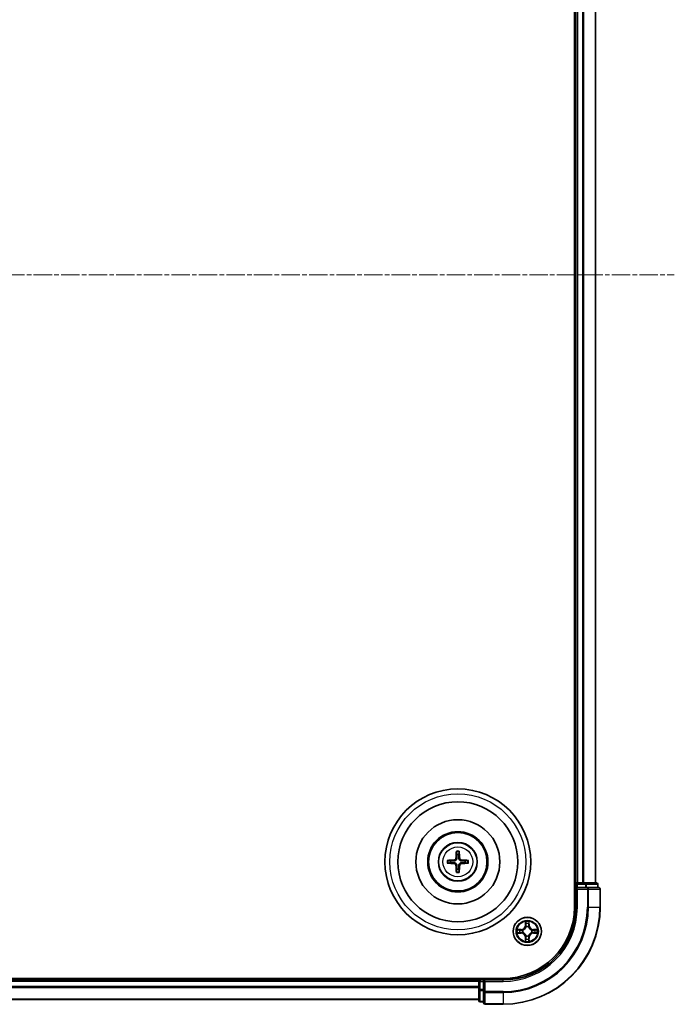
# Model space of a CAD drawing. Units: millimetres. Extents: x 10 to 8140, y 5 to 1832.
# Drawn here: x 2496 to 2631, y 921 to 1124 of the extents above; entities that cross this region are included whole.
import ezdxf

# ---------------------------------------------------------------- set-up
doc = ezdxf.new("R2010")
doc.units = ezdxf.units.MM
doc.header["$LTSCALE"] = 0.666667
doc.linetypes.add('CHAIN', pattern=[0.3543, 0.2362, -0.0295, 0.0591, -0.0295])
doc.layers.add('Centerline (ISO)', color=7, linetype='Continuous', lineweight=18, true_color=0x80ffff)
doc.layers.add('Visible (ISO)', color=7, linetype='Continuous', lineweight=35)
doc.layers.add('Visible Narrow (ISO)', color=7, linetype='Continuous', lineweight=25)

msp = doc.modelspace()

# ---------------------------------------------------------------- linework, layer by layer
at = {"layer": 'Centerline (ISO)', "linetype": 'CHAIN', "ltscale": 23.990969}
msp.add_line((2170.2533, 1071.41458), (2630.7533, 1071.41458), dxfattribs=at)
at = {"layer": 'Visible (ISO)'}
for p, q in [((2610.2033, 1201.41458), (2610.2033, 941.41458)), ((2610.5033, 1196.41458), (2610.5033, 946.41458)), ((2614.5033, 1196.41458), (2614.5033, 946.41458)), ((2610.5033, 946.41458), (2610.2033, 946.41458)), ((2610.5033, 946.41458), (2610.8033, 946.41458)), ((2610.5033, 946.11458), (2610.5033, 945.41458)), ((2611.86278, 946.41458), (2610.8033, 946.41458)), ((2611.86278, 946.41458), (2612.08639, 946.41458)), ((2612.46193, 946.41458), (2612.08639, 946.41458)), ((2614.7033, 946.41458), (2612.46193, 946.41458)), ((2615.0033, 945.41458), (2615.0033, 946.11458)), ((2610.5033, 945.41458), (2610.5033, 941.41458)), ((2610.5033, 945.41458), (2610.8033, 945.11458)), ((2610.8033, 945.41458), (2610.5033, 945.41458)), ((2610.8033, 945.41458), (2612.46193, 945.41458)), ((2612.86278, 945.41458), (2612.46193, 945.41458)), ((2615.2033, 945.41458), (2612.86278, 945.41458)), ((2615.5033, 941.41458), (2615.5033, 945.11458)), ((2595.5033, 926.71458), (2205.5033, 926.71458)), ((2590.5033, 926.41458), (2210.5033, 926.41458)), ((2590.5033, 926.71458), (2590.5033, 926.41458)), ((2590.5033, 926.11458), (2590.5033, 926.41458)), ((2590.5033, 926.11458), (2590.5033, 925.05509)), ((2591.5033, 926.41458), (2590.8033, 926.41458)), ((2591.8033, 926.11458), (2591.5033, 926.41458)), ((2595.5033, 926.41458), (2591.5033, 926.41458)), ((2591.5033, 926.41458), (2591.5033, 926.11458)), ((2591.5033, 924.45595), (2591.5033, 926.11458)), ((2590.5033, 924.83149), (2590.5033, 925.05509)), ((2590.5033, 924.83149), (2590.5033, 924.45595)), ((2590.5033, 924.45595), (2590.5033, 922.21458)), ((2591.5033, 924.45595), (2591.5033, 924.05509)), ((2591.5033, 924.05509), (2591.5033, 921.71458)), ((2590.5033, 922.41458), (2210.5033, 922.41458)), ((2590.8033, 921.91458), (2591.5033, 921.91458)), ((2591.8033, 921.41458), (2595.5033, 921.41458))]:
    msp.add_line(p, q, dxfattribs=at)
for centre, radius in [((2586.2033, 950.71458), 15), ((2586.2033, 950.71458), 12.35), ((2586.2033, 950.71458), 8.65), ((2586.2033, 950.71458), 6.2), ((2586.2033, 950.71458), 6), ((2586.2033, 950.71458), 4), ((2600.5033, 936.41458), 2.9)]:
    msp.add_circle(centre, radius, dxfattribs=at)
for centre, radius, start, end in [((2586.2033, 950.71458), 1.50144, 81.8897016, 98.1102984), ((2586.2033, 950.71458), 1.50144, 171.8897016, 188.1102984), ((2586.2033, 950.71458), 1.50144, 351.8897016, 8.1102984), ((2586.2033, 950.71458), 1.50144, 261.8897016, 278.1102984), ((2610.8033, 946.11458), 0.3, 90, 180), ((2614.7033, 946.11458), 0.3, 0, 90), ((2615.2033, 945.11458), 0.3, 0, 90), ((2595.5033, 941.41458), 14.7, 270, 0), ((2595.5033, 941.41458), 15, 270, 0), ((2595.5033, 941.41458), 20, 270, 0), ((2600.5033, 936.41458), 1.2295, 102.9365953, 102.9383956), ((2600.5033, 936.41458), 1.2295, 100.8127167, 100.8132665), ((2600.5033, 936.41458), 1.2295, 79.1867335, 79.1872833), ((2600.5033, 936.41458), 1.2295, 77.0616044, 77.0634047), ((2600.5033, 936.41458), 1.2295, 169.1867335, 169.1872833), ((2600.5033, 936.41458), 1.2295, 190.8127167, 190.8132665), ((2600.5033, 936.41458), 1.2295, 167.0616044, 167.0634047), ((2600.5033, 936.41458), 1.2295, 192.9365953, 192.9383956), ((2600.5033, 936.41458), 1.2295, 12.9365953, 12.9383956), ((2600.5033, 936.41458), 1.2295, 347.0616044, 347.0634047), ((2600.5033, 936.41458), 1.2295, 10.8127167, 10.8132665), ((2600.5033, 936.41458), 1.2295, 349.1867335, 349.1872833), ((2600.5033, 936.41458), 1.2295, 257.0616044, 257.0634047), ((2600.5033, 936.41458), 1.2295, 259.1867335, 259.1872833), ((2600.5033, 936.41458), 1.2295, 280.8127167, 280.8132665), ((2600.5033, 936.41458), 1.2295, 282.9365953, 282.9383956), ((2590.8033, 926.11458), 0.3, 90, 180), ((2590.8033, 922.21458), 0.3, 180, 270), ((2591.8033, 921.71458), 0.3, 180, 270)]:
    msp.add_arc(centre, radius, start, end, dxfattribs=at)
for centre, major_axis, start_param, end_param in [((2586.34292, 950.70742), (-0.3328, -6.48996), 4.368275713, 4.607260009), ((2586.06367, 950.70742), (-0.3328, 6.48996), 4.817517952, 5.056502248), ((2586.21046, 950.57495), (-6.48996, -0.3328), 4.817517952, 5.056502248), ((2586.21046, 950.85421), (6.48996, -0.3328), 4.368275713, 4.607260009), ((2586.34292, 950.72174), (0.3328, -6.48996), 4.817517952, 5.056502248), ((2586.06367, 950.72174), (0.3328, 6.48996), 4.368275713, 4.607260009), ((2586.19614, 950.57495), (-6.48996, 0.3328), 4.368275713, 4.607260009), ((2586.19614, 950.85421), (6.48996, 0.3328), 4.817517952, 5.056502248)]:
    msp.add_ellipse(centre, major_axis=major_axis, ratio=0.087155743, start_param=start_param, end_param=end_param, dxfattribs=at)
for points, knots in [([(2585.92011, 952.7683), (2585.9194, 952.77427), (2585.91879, 952.78265), (2585.91807, 952.80239), (2585.91797, 952.81784), (2585.9184, 952.84663), (2585.91903, 952.8651), (2585.92055, 952.89463), (2585.92162, 952.91064), (2585.92272, 952.92419)], [0.04272855584, 0.04272855584, 0.04272855584, 0.04272855584, 0.04646967684, 0.04646967684, 0.05110890181, 0.05110890181, 0.05581605053, 0.05581605053, 0.05997866004, 0.05997866004, 0.05997866004, 0.05997866004]), ([(2586.48387, 952.92419), (2586.48498, 952.91064), (2586.48605, 952.89463), (2586.48756, 952.8651), (2586.48819, 952.84663), (2586.48862, 952.81784), (2586.48852, 952.80239), (2586.4878, 952.78265), (2586.4872, 952.77427), (2586.48648, 952.7683)], [0.01456007287, 0.01456007287, 0.01456007287, 0.01456007287, 0.01872268238, 0.01872268238, 0.0234298311, 0.0234298311, 0.02806905607, 0.02806905607, 0.03181017707, 0.03181017707, 0.03181017707, 0.03181017707]), ([(2583.99369, 950.99515), (2584.00723, 950.99626), (2584.02325, 950.99733), (2584.05278, 950.99885), (2584.07124, 950.99947), (2584.10004, 950.99991), (2584.11549, 950.9998), (2584.13523, 950.99908), (2584.1436, 950.99848), (2584.14958, 950.99776)], [0.01456007287, 0.01456007287, 0.01456007287, 0.01456007287, 0.01872268238, 0.01872268238, 0.0234298311, 0.0234298311, 0.02806905607, 0.02806905607, 0.03181017707, 0.03181017707, 0.03181017707, 0.03181017707]), ([(2584.14958, 950.4314), (2584.1436, 950.43068), (2584.13523, 950.43008), (2584.11549, 950.42936), (2584.10004, 950.42925), (2584.07124, 950.42969), (2584.05278, 950.43032), (2584.02325, 950.43183), (2584.00723, 950.4329), (2583.99369, 950.43401)], [0.04272855584, 0.04272855584, 0.04272855584, 0.04272855584, 0.04646967684, 0.04646967684, 0.05110890181, 0.05110890181, 0.05581605053, 0.05581605053, 0.05997866004, 0.05997866004, 0.05997866004, 0.05997866004]), ([(2585.81533, 951.41729), (2585.81283, 951.37593), (2585.80202, 951.33216), (2585.76376, 951.25247), (2585.73632, 951.21655), (2585.67445, 951.16061), (2585.63589, 951.13689), (2585.56385, 951.11089), (2585.5318, 951.10455), (2585.50058, 951.10254)], [-0.20360087786, -0.20360087786, -0.20360087786, -0.20360087786, -0.19110109931, -0.19110109931, -0.17860132077, -0.17860132077, -0.16607720648, -0.16607720648, -0.15692427161, -0.15692427161, -0.15692427161, -0.15692427161]), ([(2585.50058, 950.32662), (2585.54195, 950.32411), (2585.58572, 950.3133), (2585.66541, 950.27505), (2585.70133, 950.2476), (2585.75727, 950.18573), (2585.78099, 950.14717), (2585.80699, 950.07514), (2585.81332, 950.04309), (2585.81533, 950.01187)], [-0.2036008625, -0.2036008625, -0.2036008625, -0.2036008625, -0.19110108396, -0.19110108396, -0.17860130541, -0.17860130541, -0.16607719113, -0.16607719113, -0.15692425626, -0.15692425626, -0.15692425626, -0.15692425626]), ([(2585.98691, 951.40849), (2585.98574, 951.36425), (2585.98012, 951.31975), (2585.95876, 951.24351), (2585.94342, 951.20524), (2585.9019, 951.13294), (2585.87562, 951.09888), (2585.81899, 951.04226), (2585.78494, 951.01597), (2585.71264, 950.97446), (2585.67437, 950.95912), (2585.59813, 950.93776), (2585.55363, 950.93214), (2585.50938, 950.93096)], [-0.09047594529, -0.09047594529, -0.09047594529, -0.09047594529, -0.07674426349, -0.07674426349, -0.06473309861, -0.06473309861, -0.05272193373, -0.05272193373, -0.04071076885, -0.04071076885, -0.02869960396, -0.02869960396, -0.01496792216, -0.01496792216, -0.01496792216, -0.01496792216]), ([(2585.50938, 950.4982), (2585.55363, 950.49702), (2585.59813, 950.4914), (2585.67437, 950.47004), (2585.71264, 950.4547), (2585.78494, 950.41319), (2585.81899, 950.3869), (2585.87562, 950.33028), (2585.9019, 950.29622), (2585.94342, 950.22392), (2585.95876, 950.18566), (2585.98012, 950.10941), (2585.98574, 950.06491), (2585.98691, 950.02067)], [-0.09047594529, -0.09047594529, -0.09047594529, -0.09047594529, -0.07674426349, -0.07674426349, -0.06473309861, -0.06473309861, -0.05272193373, -0.05272193373, -0.04071076885, -0.04071076885, -0.02869960396, -0.02869960396, -0.01496792216, -0.01496792216, -0.01496792216, -0.01496792216]), ([(2586.89721, 950.93096), (2586.85297, 950.93214), (2586.80846, 950.93776), (2586.73222, 950.95912), (2586.69396, 950.97446), (2586.62166, 951.01597), (2586.5876, 951.04226), (2586.53098, 951.09888), (2586.50469, 951.13294), (2586.46318, 951.20524), (2586.44783, 951.24351), (2586.42648, 951.31975), (2586.42085, 951.36425), (2586.41968, 951.40849)], [-0.09047594529, -0.09047594529, -0.09047594529, -0.09047594529, -0.07674426349, -0.07674426349, -0.06473309861, -0.06473309861, -0.05272193373, -0.05272193373, -0.04071076885, -0.04071076885, -0.02869960396, -0.02869960396, -0.01496792216, -0.01496792216, -0.01496792216, -0.01496792216]), ([(2586.41968, 950.02067), (2586.42085, 950.06491), (2586.42648, 950.10941), (2586.44783, 950.18566), (2586.46318, 950.22392), (2586.50469, 950.29622), (2586.53098, 950.33028), (2586.5876, 950.3869), (2586.62166, 950.41319), (2586.69396, 950.4547), (2586.73222, 950.47004), (2586.80846, 950.4914), (2586.85297, 950.49702), (2586.89721, 950.4982)], [-0.09047594529, -0.09047594529, -0.09047594529, -0.09047594529, -0.07674426349, -0.07674426349, -0.06473309861, -0.06473309861, -0.05272193373, -0.05272193373, -0.04071076885, -0.04071076885, -0.02869960396, -0.02869960396, -0.01496792216, -0.01496792216, -0.01496792216, -0.01496792216]), ([(2586.90601, 951.10254), (2586.86465, 951.10505), (2586.82087, 951.11586), (2586.74118, 951.15411), (2586.70526, 951.18156), (2586.64932, 951.24343), (2586.62561, 951.28199), (2586.5996, 951.35402), (2586.59327, 951.38607), (2586.59126, 951.41729)], [-0.2036008625, -0.2036008625, -0.2036008625, -0.2036008625, -0.19110108396, -0.19110108396, -0.17860130541, -0.17860130541, -0.16607719113, -0.16607719113, -0.15692425626, -0.15692425626, -0.15692425626, -0.15692425626]), ([(2586.59126, 950.01187), (2586.59376, 950.05323), (2586.60458, 950.097), (2586.64283, 950.1767), (2586.67027, 950.21261), (2586.73214, 950.26856), (2586.7707, 950.29227), (2586.84274, 950.31827), (2586.87479, 950.32461), (2586.90601, 950.32662)], [-0.20360087786, -0.20360087786, -0.20360087786, -0.20360087786, -0.19110109931, -0.19110109931, -0.17860132077, -0.17860132077, -0.16607720648, -0.16607720648, -0.15692427161, -0.15692427161, -0.15692427161, -0.15692427161]), ([(2588.25701, 950.99776), (2588.26299, 950.99848), (2588.27137, 950.99908), (2588.2911, 950.9998), (2588.30656, 950.99991), (2588.33535, 950.99947), (2588.35381, 950.99885), (2588.38334, 950.99733), (2588.39936, 950.99626), (2588.41291, 950.99515)], [0.04272855584, 0.04272855584, 0.04272855584, 0.04272855584, 0.04646967684, 0.04646967684, 0.05110890181, 0.05110890181, 0.05581605053, 0.05581605053, 0.05997866004, 0.05997866004, 0.05997866004, 0.05997866004]), ([(2588.41291, 950.43401), (2588.39936, 950.4329), (2588.38334, 950.43183), (2588.35381, 950.43032), (2588.33535, 950.42969), (2588.30656, 950.42925), (2588.2911, 950.42936), (2588.27137, 950.43008), (2588.26299, 950.43068), (2588.25701, 950.4314)], [0.01456007287, 0.01456007287, 0.01456007287, 0.01456007287, 0.01872268238, 0.01872268238, 0.0234298311, 0.0234298311, 0.02806905607, 0.02806905607, 0.03181017707, 0.03181017707, 0.03181017707, 0.03181017707]), ([(2585.92272, 948.50497), (2585.92162, 948.51852), (2585.92055, 948.53454), (2585.91903, 948.56406), (2585.9184, 948.58253), (2585.91797, 948.61132), (2585.91807, 948.62677), (2585.91879, 948.64651), (2585.9194, 948.65489), (2585.92011, 948.66087)], [0.01456007287, 0.01456007287, 0.01456007287, 0.01456007287, 0.01872268238, 0.01872268238, 0.0234298311, 0.0234298311, 0.02806905607, 0.02806905607, 0.03181017707, 0.03181017707, 0.03181017707, 0.03181017707]), ([(2586.48648, 948.66087), (2586.4872, 948.65489), (2586.4878, 948.64651), (2586.48852, 948.62677), (2586.48862, 948.61132), (2586.48819, 948.58253), (2586.48756, 948.56406), (2586.48605, 948.53454), (2586.48498, 948.51852), (2586.48387, 948.50497)], [0.04272855584, 0.04272855584, 0.04272855584, 0.04272855584, 0.04646967684, 0.04646967684, 0.05110890181, 0.05110890181, 0.05581605053, 0.05581605053, 0.05997866004, 0.05997866004, 0.05997866004, 0.05997866004]), ([(2600.20275, 938.17329), (2600.20072, 938.25465), (2600.15473, 938.34585), (2600.11372, 938.43543), (2600.11328, 938.43637), (2600.11285, 938.4373)], [0, 0, 0, 0, 0.03205597372, 0.03205597372, 0.03239430317, 0.03239430317, 0.03239430317, 0.03239430317]), ([(2600.11285, 938.4373), (2600.11307, 938.43628), (2600.11328, 938.43525), (2600.11546, 938.42483), (2600.11744, 938.41542), (2600.11942, 938.406)], [-0.032394303167, -0.032394303167, -0.032394303167, -0.032394303167, -0.032055973721, -0.032055973721, -0.028972758337, -0.028972758337, -0.028972758337, -0.028972758337]), ([(2600.89374, 938.4373), (2600.89331, 938.43637), (2600.89287, 938.43543), (2600.89214, 938.43383), (2600.89183, 938.43316), (2600.89153, 938.43249)], [-0.0003383294466, -0.0003383294466, -0.0003383294466, -0.0003383294466, 0, 0, 0.0002415179139, 0.0002415179139, 0.0002415179139, 0.0002415179139]), ([(2600.89265, 938.43211), (2600.8928, 938.43281), (2600.89295, 938.43351), (2600.89331, 938.43525), (2600.89353, 938.43628), (2600.89374, 938.4373)], [-0.0002305990761, -0.0002305990761, -0.0002305990761, -0.0002305990761, 0, 0, 0.0003383294466, 0.0003383294466, 0.0003383294466, 0.0003383294466]), ([(2598.48577, 936.80394), (2598.48506, 936.80408), (2598.48436, 936.80423), (2598.48263, 936.80459), (2598.4816, 936.80481), (2598.48057, 936.80503)], [-0.0002305990761, -0.0002305990761, -0.0002305990761, -0.0002305990761, 0, 0, 0.0003383294466, 0.0003383294466, 0.0003383294466, 0.0003383294466]), ([(2598.48057, 936.80503), (2598.48151, 936.80459), (2598.48244, 936.80416), (2598.48405, 936.80343), (2598.48471, 936.80312), (2598.48538, 936.80281)], [-0.0003383294466, -0.0003383294466, -0.0003383294466, -0.0003383294466, 0, 0, 0.000241517914, 0.000241517914, 0.000241517914, 0.000241517914]), ([(2598.74459, 936.11404), (2598.66322, 936.112), (2598.57203, 936.06602), (2598.48244, 936.025), (2598.48151, 936.02457), (2598.48057, 936.02413)], [0, 0, 0, 0, 0.03205597372, 0.03205597372, 0.03239430317, 0.03239430317, 0.03239430317, 0.03239430317]), ([(2598.48057, 936.02413), (2598.4816, 936.02435), (2598.48263, 936.02457), (2598.49304, 936.02674), (2598.50246, 936.02872), (2598.51188, 936.0307)], [-0.032394303167, -0.032394303167, -0.032394303167, -0.032394303167, -0.032055973721, -0.032055973721, -0.028972758337, -0.028972758337, -0.028972758337, -0.028972758337]), ([(2602.262, 936.71512), (2602.34337, 936.71716), (2602.43456, 936.76314), (2602.52415, 936.80416), (2602.52508, 936.80459), (2602.52602, 936.80503)], [0, 0, 0, 0, 0.03205597372, 0.03205597372, 0.03239430317, 0.03239430317, 0.03239430317, 0.03239430317]), ([(2602.52602, 936.80503), (2602.52499, 936.80481), (2602.52396, 936.80459), (2602.51355, 936.80242), (2602.50414, 936.80044), (2602.49471, 936.79846)], [-0.032394303167, -0.032394303167, -0.032394303167, -0.032394303167, -0.032055973721, -0.032055973721, -0.028972758337, -0.028972758337, -0.028972758337, -0.028972758337]), ([(2602.52083, 936.02522), (2602.52153, 936.02508), (2602.52223, 936.02493), (2602.52396, 936.02457), (2602.52499, 936.02435), (2602.52602, 936.02413)], [-0.0002305990761, -0.0002305990761, -0.0002305990761, -0.0002305990761, 0, 0, 0.0003383294466, 0.0003383294466, 0.0003383294466, 0.0003383294466]), ([(2602.52602, 936.02413), (2602.52508, 936.02457), (2602.52415, 936.025), (2602.52255, 936.02574), (2602.52188, 936.02604), (2602.52121, 936.02635)], [-0.0003383294466, -0.0003383294466, -0.0003383294466, -0.0003383294466, 0, 0, 0.000241517914, 0.000241517914, 0.000241517914, 0.000241517914]), ([(2600.11394, 934.39705), (2600.11379, 934.39635), (2600.11365, 934.39565), (2600.11328, 934.39392), (2600.11307, 934.39289), (2600.11285, 934.39186)], [-0.0002305990761, -0.0002305990761, -0.0002305990761, -0.0002305990761, 0, 0, 0.0003383294466, 0.0003383294466, 0.0003383294466, 0.0003383294466]), ([(2600.11285, 934.39186), (2600.11328, 934.39279), (2600.11372, 934.39373), (2600.11445, 934.39533), (2600.11476, 934.396), (2600.11506, 934.39667)], [-0.0003383294466, -0.0003383294466, -0.0003383294466, -0.0003383294466, 0, 0, 0.0002415179139, 0.0002415179139, 0.0002415179139, 0.0002415179139]), ([(2600.80384, 934.65587), (2600.80587, 934.57451), (2600.85186, 934.48331), (2600.89287, 934.39373), (2600.89331, 934.39279), (2600.89374, 934.39186)], [0, 0, 0, 0, 0.03205597372, 0.03205597372, 0.03239430317, 0.03239430317, 0.03239430317, 0.03239430317]), ([(2600.89374, 934.39186), (2600.89353, 934.39289), (2600.89331, 934.39392), (2600.89113, 934.40433), (2600.88916, 934.41374), (2600.88717, 934.42316)], [-0.032394303167, -0.032394303167, -0.032394303167, -0.032394303167, -0.032055973721, -0.032055973721, -0.028972758337, -0.028972758337, -0.028972758337, -0.028972758337])]:
    msp.add_open_spline(points, degree=3, knots=knots, dxfattribs=at)
for points, weights in [([(2585.92011, 952.7683), (2585.96152, 952.43917), (2585.99147, 952.201)], [1.07090461894, 1.10005830607, 1.10095181051]), ([(2585.99147, 952.201), (2585.98869, 951.66573), (2585.98691, 951.40849)], [1, 1.44873413118, 1.8284082018]), ([(2586.41512, 952.201), (2586.44508, 952.43917), (2586.48648, 952.7683)], [1.1009518171, 1.10005831231, 1.07090462306]), ([(2586.41968, 951.40849), (2586.4179, 951.66573), (2586.41512, 952.201)], [1.8284082018, 1.44873413118, 1]), ([(2584.71688, 950.9264), (2584.47871, 950.95636), (2584.14958, 950.99776)], [1.10095181958, 1.10005831466, 1.07090462461]), ([(2584.14958, 950.4314), (2584.47871, 950.4728), (2584.71688, 950.50276)], [1.07090462204, 1.10005831076, 1.10095181546]), ([(2585.50938, 950.93096), (2585.25215, 950.92919), (2584.71688, 950.9264)], [1.8284082018, 1.44873413118, 1]), ([(2584.71688, 950.50276), (2585.25215, 950.49998), (2585.50938, 950.4982)], [1, 1.44873413118, 1.8284082018]), ([(2585.98691, 950.02067), (2585.98869, 949.76344), (2585.99147, 949.22816)], [1.8284082018, 1.44873413118, 1]), ([(2586.41512, 949.22816), (2586.4179, 949.76344), (2586.41968, 950.02067)], [1, 1.44873413118, 1.8284082018]), ([(2587.68971, 950.9264), (2587.15444, 950.92919), (2586.89721, 950.93096)], [1, 1.44873413118, 1.8284082018]), ([(2586.89721, 950.4982), (2587.15444, 950.49998), (2587.68971, 950.50276)], [1.8284082018, 1.44873413118, 1]), ([(2588.25701, 950.99776), (2587.92789, 950.95636), (2587.68971, 950.9264)], [1.07090462204, 1.10005831076, 1.10095181546]), ([(2587.68971, 950.50276), (2587.92789, 950.4728), (2588.25701, 950.4314)], [1.10095181958, 1.10005831466, 1.07090462461]), ([(2585.99147, 949.22816), (2585.96152, 948.98999), (2585.92011, 948.66087)], [1.1009518171, 1.10005831231, 1.07090462306]), ([(2586.48648, 948.66087), (2586.44508, 948.98999), (2586.41512, 949.22816)], [1.07090461894, 1.10005830607, 1.10095181051])]:
    msp.add_rational_spline(points, weights, degree=2, dxfattribs=at)
for points in [[(2600.11942, 938.406), (2600.13803, 938.31743), (2600.15669, 938.22761), (2600.1576, 938.14697)], [(2598.51188, 936.0307), (2598.60045, 936.04931), (2598.69026, 936.06797), (2598.77091, 936.06888)], [(2602.49471, 936.79846), (2602.40615, 936.77985), (2602.31633, 936.76119), (2602.23568, 936.76028)], [(2600.88717, 934.42316), (2600.86857, 934.51173), (2600.8499, 934.60155), (2600.84899, 934.6822)]]:
    msp.add_open_spline(points, degree=3, dxfattribs=at)
at = {"layer": 'Visible Narrow (ISO)'}
for p, q in [((2610.8033, 1196.41458), (2610.8033, 946.41458)), ((2611.86278, 1196.41458), (2611.86278, 946.41458)), ((2612.09325, 1196.41458), (2612.09325, 946.41458)), ((2614.43376, 1196.41458), (2614.43376, 946.41458)), ((2585.50058, 951.10254), (2585.50938, 950.93096)), ((2585.50058, 950.32662), (2585.50938, 950.4982)), ((2585.81533, 951.41729), (2585.98691, 951.40849)), ((2585.81533, 950.01187), (2585.98691, 950.02067)), ((2586.59126, 951.41729), (2586.41968, 951.40849)), ((2586.59126, 950.01187), (2586.41968, 950.02067)), ((2586.90601, 951.10254), (2586.89721, 950.93096)), ((2586.90601, 950.32662), (2586.89721, 950.4982)), ((2610.2033, 946.11458), (2610.5033, 946.11458)), ((2610.8033, 946.11458), (2610.5033, 946.11458)), ((2610.8033, 946.41458), (2610.8033, 946.11458)), ((2610.8033, 945.41458), (2610.8033, 946.11458)), ((2610.8033, 946.11458), (2612.46193, 946.11458)), ((2612.46193, 946.41458), (2612.46193, 946.11458)), ((2612.6924, 946.11458), (2612.46193, 946.11458)), ((2612.46193, 946.11458), (2612.46193, 945.41458)), ((2612.6924, 946.11458), (2614.93376, 946.11458)), ((2612.6924, 945.41458), (2612.6924, 946.11458)), ((2615.0033, 946.11458), (2614.93376, 946.11458)), ((2614.93376, 946.11458), (2614.93376, 945.41458)), ((2610.8033, 941.41458), (2610.8033, 945.11458)), ((2610.8033, 945.11458), (2612.86278, 945.11458)), ((2612.86278, 945.41458), (2612.86278, 945.11458)), ((2613.09325, 945.11458), (2612.86278, 945.11458)), ((2612.86278, 945.11458), (2612.86278, 941.41458)), ((2613.09325, 945.11458), (2615.43376, 945.11458)), ((2613.09325, 941.41458), (2613.09325, 945.11458)), ((2615.5033, 945.11458), (2615.43376, 945.11458)), ((2615.43376, 945.11458), (2615.43376, 941.41458)), ((2610.8033, 941.41458), (2610.5033, 941.41458)), ((2613.09325, 941.41458), (2612.86278, 941.41458)), ((2613.09325, 941.41458), (2615.43376, 941.41458)), ((2615.43376, 941.41458), (2615.5033, 941.41458)), ((2600.11285, 938.4373), (2600.09924, 937.65778)), ((2600.14905, 937.65691), (2600.09924, 937.65778)), ((2600.14905, 937.65691), (2600.1576, 938.14697)), ((2600.14905, 937.65691), (2600.22168, 937.65564)), ((2600.17304, 937.95754), (2600.22168, 937.65564)), ((2600.78491, 937.65564), (2600.83355, 937.95754)), ((2600.85755, 937.65691), (2600.78491, 937.65564)), ((2600.84899, 938.14697), (2600.85755, 937.65691)), ((2600.85755, 937.65691), (2600.90735, 937.65778)), ((2600.90735, 937.65778), (2600.89374, 938.4373)), ((2599.2601, 936.81863), (2598.48057, 936.80503)), ((2598.48057, 936.02413), (2599.2601, 936.01053)), ((2598.77091, 936.76028), (2599.26097, 936.76883)), ((2599.26097, 936.06033), (2598.77091, 936.06888)), ((2599.26223, 936.6962), (2598.96034, 936.74484)), ((2598.96034, 936.08432), (2599.26223, 936.13296)), ((2599.26097, 936.76883), (2599.2601, 936.81863)), ((2599.26097, 936.06033), (2599.2601, 936.01053)), ((2599.26097, 936.76883), (2599.26223, 936.6962)), ((2599.26097, 936.06033), (2599.26223, 936.13296)), ((2599.56639, 936.66111), (2599.587, 936.65568)), ((2599.587, 936.17348), (2599.56639, 936.16805)), ((2600.26219, 937.33087), (2600.25677, 937.35149)), ((2600.25677, 935.47767), (2600.26219, 935.49829)), ((2600.74982, 937.35149), (2600.7444, 937.33087)), ((2600.7444, 935.49829), (2600.74982, 935.47767)), ((2601.41959, 936.65568), (2601.4402, 936.66111)), ((2601.4402, 936.16805), (2601.41959, 936.17348)), ((2601.74563, 936.76883), (2601.74436, 936.6962)), ((2602.04626, 936.74484), (2601.74436, 936.6962)), ((2601.74436, 936.13296), (2602.04626, 936.08432)), ((2601.74563, 936.06033), (2601.74436, 936.13296)), ((2601.74563, 936.76883), (2601.74649, 936.81863)), ((2601.74563, 936.76883), (2602.23568, 936.76028)), ((2602.23568, 936.06888), (2601.74563, 936.06033)), ((2601.74563, 936.06033), (2601.74649, 936.01053)), ((2602.52602, 936.80503), (2601.74649, 936.81863)), ((2601.74649, 936.01053), (2602.52602, 936.02413)), ((2600.14905, 935.17225), (2600.09924, 935.17138)), ((2600.09924, 935.17138), (2600.11285, 934.39186)), ((2600.14905, 935.17225), (2600.22168, 935.17352)), ((2600.1576, 934.6822), (2600.14905, 935.17225)), ((2600.22168, 935.17352), (2600.17304, 934.87162)), ((2600.83355, 934.87162), (2600.78491, 935.17352)), ((2600.85755, 935.17225), (2600.78491, 935.17352)), ((2600.85755, 935.17225), (2600.84899, 934.6822)), ((2600.85755, 935.17225), (2600.90735, 935.17138)), ((2600.89374, 934.39186), (2600.90735, 935.17138)), ((2590.5033, 926.11458), (2210.5033, 926.11458)), ((2590.8033, 926.11458), (2590.5033, 926.11458)), ((2590.8033, 926.41458), (2590.8033, 926.71458)), ((2590.8033, 926.41458), (2590.8033, 926.11458)), ((2590.8033, 926.11458), (2591.5033, 926.11458)), ((2590.8033, 924.45595), (2590.8033, 926.11458)), ((2591.8033, 926.11458), (2595.5033, 926.11458)), ((2591.8033, 924.05509), (2591.8033, 926.11458)), ((2595.5033, 926.11458), (2595.5033, 926.41458)), ((2590.5033, 925.05509), (2210.5033, 925.05509)), ((2590.5033, 924.82463), (2210.5033, 924.82463)), ((2590.8033, 924.45595), (2590.5033, 924.45595)), ((2591.5033, 924.45595), (2590.8033, 924.45595)), ((2590.8033, 924.45595), (2590.8033, 924.22548)), ((2590.8033, 921.98411), (2590.8033, 924.22548)), ((2590.8033, 924.22548), (2591.5033, 924.22548)), ((2591.8033, 924.05509), (2591.5033, 924.05509)), ((2595.5033, 924.05509), (2591.8033, 924.05509)), ((2591.8033, 924.05509), (2591.8033, 923.82463)), ((2591.8033, 921.48411), (2591.8033, 923.82463)), ((2591.8033, 923.82463), (2595.5033, 923.82463)), ((2595.5033, 923.82463), (2595.5033, 924.05509)), ((2595.5033, 923.82463), (2595.5033, 921.48411)), ((2590.5033, 922.48411), (2210.5033, 922.48411)), ((2590.8033, 921.98411), (2590.8033, 921.91458)), ((2591.5033, 921.98411), (2590.8033, 921.98411)), ((2591.8033, 921.48411), (2591.8033, 921.41458)), ((2595.5033, 921.48411), (2591.8033, 921.48411)), ((2595.5033, 921.48411), (2595.5033, 921.41458))]:
    msp.add_line(p, q, dxfattribs=at)
for centre, radius in [((2586.2033, 950.71458), 14), ((2586.2033, 950.71458), 3.90735), ((2586.2033, 950.71458), 3.06885), ((2600.5033, 936.41458), 2.86769), ((2600.5033, 936.41458), 2.30915), ((2600.5033, 936.41458), 2.14146)]:
    msp.add_circle(centre, radius, dxfattribs=at)
for centre, radius, start, end in [((2586.2033, 950.71458), 2.07315, 82.1490868, 97.8509132), ((2586.2033, 950.71458), 2.22735, 82.7633896, 97.2366104), ((2586.2033, 950.71458), 2.22735, 172.7633896, 187.2366104), ((2586.2033, 950.71458), 2.07315, 172.1490868, 187.8509132), ((2586.2033, 950.71458), 2.07315, 352.1490868, 7.8509132), ((2586.2033, 950.71458), 2.22735, 352.7633896, 7.2366104), ((2586.2033, 950.71458), 2.07315, 262.1490868, 277.8509132), ((2586.2033, 950.71458), 2.22735, 262.7633896, 277.2366104), ((2595.5033, 941.41458), 15.3, 270, 0), ((2595.5033, 941.41458), 17.35949, 270, 0), ((2595.5033, 941.41458), 19.93047, 270, 0), ((2595.5033, 941.41458), 17.58995, 270, 0), ((2599.24519, 937.67269), 0.85418, 271, 359), ((2599.24519, 937.67269), 0.90399, 271, 359), ((2600.5033, 936.41458), 2.06006, 79.0745817, 100.9254183), ((2600.5033, 936.41458), 1.61218, 79.6924792, 100.3075208), ((2601.7614, 937.67269), 0.90399, 181, 269), ((2601.7614, 937.67269), 0.85418, 181, 269), ((2600.5033, 936.41458), 2.06006, 169.0745817, 190.9254183), ((2600.5033, 936.41458), 1.61218, 169.6924792, 190.3075208), ((2599.24519, 935.15647), 0.85418, 1, 89), ((2599.24519, 935.15647), 0.90399, 1, 89), ((2600.5033, 936.41458), 0.9688, 165.2580441, 194.7419559), ((2600.5033, 936.41458), 0.94748, 165.2580441, 194.7419559), ((2600.5033, 936.41458), 0.9688, 75.2580441, 104.7419559), ((2600.5033, 936.41458), 0.9688, 255.2580441, 284.7419559), ((2600.5033, 936.41458), 0.94748, 75.2580441, 104.7419559), ((2600.5033, 936.41458), 0.94748, 255.2580441, 284.7419559), ((2601.7614, 935.15647), 0.90399, 91, 179), ((2601.7614, 935.15647), 0.85418, 91, 179), ((2600.5033, 936.41458), 0.94748, 345.2580441, 14.7419559), ((2600.5033, 936.41458), 0.9688, 345.2580441, 14.7419559), ((2600.5033, 936.41458), 1.61218, 349.6924792, 10.3075208), ((2600.5033, 936.41458), 2.06006, 349.0745817, 10.9254183), ((2600.5033, 936.41458), 2.06006, 259.0745817, 280.9254183), ((2600.5033, 936.41458), 1.61218, 259.6924792, 280.3075208)]:
    msp.add_arc(centre, radius, start, end, dxfattribs=at)
for centre, major_axis, ratio, start_param, end_param in [((2612.46193, 946.11458), (0, 0.3), 0.76822128, 4.71238898, 6.283185307), ((2614.7033, 946.11458), (0, 0.3), 0.76822128, 4.71238898, 6.283185307), ((2612.86278, 945.11458), (0, 0.3), 0.76822128, 4.71238898, 6.283185307), ((2615.2033, 945.11458), (0, 0.3), 0.76822128, 4.71238898, 6.283185307), ((2600.2074, 938.1461), (-0.04996, -0.002), 0.548506655, 4.783578405, 6.178760573), ((2600.19247, 938.34746), (-0.00194, -0.4402), 0.086733588, 5.18564759, 5.800903467), ((2600.22284, 937.95667), (-0.04936, -0.00795), 0.895740182, 4.730442692, 6.085865813), ((2600.27148, 937.65477), (-0.04936, -0.00795), 0.895720538, 4.734837657, 6.085883608), ((2600.73511, 937.65477), (0.04936, -0.00795), 0.895720538, 0.197301699, 1.54834765), ((2600.78375, 937.95667), (0.04936, -0.00795), 0.895740182, 0.197319494, 1.552742616), ((2600.79919, 938.1461), (0.04996, -0.002), 0.548506655, 0.104424734, 1.499606902), ((2600.81412, 938.34746), (-0.00194, 0.4402), 0.086733588, 3.623874494, 4.239130371), ((2598.77178, 936.71048), (0.002, 0.04996), 0.548506655, 0.104424734, 1.499606902), ((2598.77178, 936.11869), (0.002, -0.04996), 0.548506655, 4.783578405, 6.178760573), ((2598.57042, 936.72541), (-0.4402, -0.00194), 0.086733588, 3.623874494, 4.239130371), ((2598.57042, 936.10375), (-0.4402, 0.00194), 0.086733588, 2.044054937, 2.659310813), ((2598.9612, 936.69504), (0.00795, 0.04936), 0.895740182, 0.197319494, 1.552742616), ((2598.9612, 936.13413), (0.00795, -0.04936), 0.895740182, 4.730442692, 6.085865813), ((2599.2631, 936.6464), (0.00795, 0.04936), 0.895720538, 0.197301699, 1.54834765), ((2599.2631, 936.18276), (0.00795, -0.04936), 0.895720538, 4.734837657, 6.085883608), ((2599.6097, 936.64971), (-0.00905, 0.04917), 0.876846413, 0.18229136, 1.179902188), ((2599.6097, 936.17945), (-0.00905, -0.04917), 0.876846415, 5.103283132, 6.100893958), ((2599.6097, 936.64971), (-0.01491, 0.04772), 0.410701227, 0.095735791, 1.318687473), ((2599.6097, 936.17945), (-0.01491, -0.04772), 0.410701226, 4.964497834, 6.187449516), ((2600.26817, 937.30817), (-0.04917, 0.00905), 0.876846415, 5.103283132, 6.100893958), ((2600.26817, 937.30817), (-0.04772, 0.01491), 0.410701226, 4.964497834, 6.187449516), ((2600.26817, 935.52099), (-0.04917, -0.00905), 0.876846413, 0.18229136, 1.179902188), ((2600.26817, 935.52099), (-0.04772, -0.01491), 0.410701227, 0.095735791, 1.318687473), ((2600.73843, 937.30817), (0.04772, 0.01491), 0.410701227, 0.095735791, 1.318687473), ((2600.73843, 935.52099), (0.04772, -0.01491), 0.410701226, 4.964497834, 6.187449516), ((2600.73843, 937.30817), (0.04917, 0.00905), 0.876846413, 0.18229136, 1.179902188), ((2600.73843, 935.52099), (0.04917, -0.00905), 0.876846415, 5.103283132, 6.100893958), ((2601.39689, 936.64971), (0.00905, 0.04917), 0.876846415, 5.103283132, 6.100893958), ((2601.39689, 936.64971), (0.01491, 0.04772), 0.410701226, 4.964497834, 6.187449516), ((2601.39689, 936.17945), (0.01491, -0.04772), 0.410701227, 0.095735791, 1.318687473), ((2601.39689, 936.17945), (0.00905, -0.04917), 0.876846413, 0.18229136, 1.179902188), ((2601.74349, 936.6464), (-0.00795, 0.04936), 0.895720538, 4.734837657, 6.085883608), ((2601.74349, 936.18276), (-0.00795, -0.04936), 0.895720538, 0.197301699, 1.54834765), ((2602.43617, 936.72541), (-0.4402, 0.00194), 0.086733588, 5.18564759, 5.800903467), ((2602.04539, 936.69504), (-0.00795, 0.04936), 0.895740182, 4.730442692, 6.085865813), ((2602.04539, 936.13413), (-0.00795, -0.04936), 0.895740182, 0.197319494, 1.552742616), ((2602.43617, 936.10375), (-0.4402, -0.00194), 0.086733588, 0.48228184, 1.097537717), ((2602.23481, 936.71048), (-0.002, 0.04996), 0.548506655, 4.783578405, 6.178760573), ((2602.23481, 936.11869), (-0.002, -0.04996), 0.548506655, 0.104424734, 1.499606902), ((2600.19247, 934.48171), (-0.00194, 0.4402), 0.086733588, 0.48228184, 1.097537717), ((2600.2074, 934.68306), (-0.04996, 0.002), 0.548506655, 0.104424734, 1.499606902), ((2600.22284, 934.87249), (-0.04936, 0.00795), 0.895740182, 0.197319494, 1.552742616), ((2600.27148, 935.17439), (-0.04936, 0.00795), 0.895720538, 0.197301699, 1.54834765), ((2600.73511, 935.17439), (0.04936, 0.00795), 0.895720538, 4.734837657, 6.085883608), ((2600.78375, 934.87249), (0.04936, 0.00795), 0.895740182, 4.730442692, 6.085865813), ((2600.79919, 934.68306), (0.04996, 0.002), 0.548506655, 4.783578405, 6.178760573), ((2600.81412, 934.48171), (-0.00194, -0.4402), 0.086733588, 2.044054937, 2.659310813), ((2590.8033, 924.45595), (-0.3, 0), 0.76822128, 0, 1.570796327), ((2591.8033, 924.05509), (-0.3, 0), 0.76822128, 0, 1.570796327), ((2590.8033, 922.21458), (-0.3, 0), 0.76822128, 0, 1.570796327), ((2591.8033, 921.71458), (-0.3, 0), 0.76822128, 0, 1.570796327)]:
    msp.add_ellipse(centre, major_axis=major_axis, ratio=ratio, start_param=start_param, end_param=end_param, dxfattribs=at)
for points in [[(2600.21483, 938.00074), (2600.20872, 938.03931), (2600.20459, 938.09972), (2600.20275, 938.17329)], [(2600.26325, 937.6988), (2600.24713, 937.79945), (2600.23098, 937.9001), (2600.21483, 938.00074)], [(2600.22168, 937.65564), (2600.2398, 937.54917), (2600.24157, 937.44017), (2600.22125, 937.32489)], [(2600.25677, 937.35149), (2600.2814, 937.47263), (2600.28118, 937.5869), (2600.26325, 937.6988)], [(2600.74334, 937.6988), (2600.72542, 937.5869), (2600.7252, 937.47263), (2600.74982, 937.35149)], [(2600.79176, 938.00074), (2600.77561, 937.9001), (2600.75946, 937.79945), (2600.74334, 937.6988)], [(2600.78535, 937.32489), (2600.76502, 937.44017), (2600.7668, 937.54917), (2600.78491, 937.65564)], [(2600.80384, 938.17329), (2600.802, 938.09972), (2600.79787, 938.03931), (2600.79176, 938.00074)], [(2600.89153, 938.43249), (2600.85117, 938.34448), (2600.80586, 938.25404), (2600.80384, 938.17329)], [(2600.84899, 938.14697), (2600.84999, 938.23555), (2600.87241, 938.33521), (2600.89265, 938.43211)], [(2598.48538, 936.80281), (2598.5734, 936.76245), (2598.66384, 936.71714), (2598.74459, 936.71512)], [(2598.77091, 936.76028), (2598.68232, 936.76128), (2598.58267, 936.7837), (2598.48577, 936.80394)], [(2598.74459, 936.71512), (2598.81815, 936.71328), (2598.87857, 936.70916), (2598.91714, 936.70305)], [(2598.91714, 936.12611), (2598.87857, 936.12), (2598.81815, 936.11588), (2598.74459, 936.11404)], [(2598.91714, 936.70305), (2599.01778, 936.68689), (2599.11842, 936.67075), (2599.21908, 936.65463)], [(2599.21908, 936.17454), (2599.11842, 936.15841), (2599.01778, 936.14227), (2598.91714, 936.12611)], [(2599.21908, 936.65463), (2599.33098, 936.6367), (2599.44524, 936.63648), (2599.56639, 936.66111)], [(2599.56639, 936.16805), (2599.44524, 936.19268), (2599.33098, 936.19246), (2599.21908, 936.17454)], [(2599.59298, 936.69663), (2599.47771, 936.67631), (2599.36871, 936.67808), (2599.26223, 936.6962)], [(2599.26223, 936.13296), (2599.36871, 936.15108), (2599.47771, 936.15285), (2599.59298, 936.13253)], [(2600.22125, 935.50427), (2600.24157, 935.38899), (2600.2398, 935.27999), (2600.22168, 935.17352)], [(2600.26325, 935.13036), (2600.28118, 935.24226), (2600.2814, 935.35653), (2600.25677, 935.47767)], [(2600.74982, 935.47767), (2600.7252, 935.35653), (2600.72542, 935.24226), (2600.74334, 935.13036)], [(2600.78491, 935.17352), (2600.7668, 935.27999), (2600.76502, 935.38899), (2600.78535, 935.50427)], [(2601.74436, 936.6962), (2601.63789, 936.67808), (2601.52888, 936.67631), (2601.41361, 936.69663)], [(2601.41361, 936.13253), (2601.52888, 936.15285), (2601.63789, 936.15108), (2601.74436, 936.13296)], [(2601.4402, 936.66111), (2601.56135, 936.63648), (2601.67561, 936.6367), (2601.78751, 936.65463)], [(2601.78751, 936.17454), (2601.67561, 936.19246), (2601.56135, 936.19268), (2601.4402, 936.16805)], [(2601.78751, 936.65463), (2601.88817, 936.67075), (2601.98881, 936.68689), (2602.08945, 936.70305)], [(2602.08945, 936.12611), (2601.98881, 936.14227), (2601.88817, 936.15841), (2601.78751, 936.17454)], [(2602.08945, 936.70305), (2602.12802, 936.70916), (2602.18844, 936.71328), (2602.262, 936.71512)], [(2602.262, 936.11404), (2602.18844, 936.11588), (2602.12802, 936.12), (2602.08945, 936.12611)], [(2602.23568, 936.06888), (2602.32427, 936.06788), (2602.42392, 936.04546), (2602.52083, 936.02522)], [(2602.52121, 936.02635), (2602.43319, 936.06671), (2602.34276, 936.11202), (2602.262, 936.11404)], [(2600.1576, 934.6822), (2600.1566, 934.59361), (2600.13418, 934.49395), (2600.11394, 934.39705)], [(2600.11506, 934.39667), (2600.15542, 934.48469), (2600.20073, 934.57512), (2600.20275, 934.65587)], [(2600.20275, 934.65587), (2600.20459, 934.72944), (2600.20872, 934.78986), (2600.21483, 934.82842)], [(2600.21483, 934.82842), (2600.23098, 934.92906), (2600.24713, 935.02971), (2600.26325, 935.13036)], [(2600.74334, 935.13036), (2600.75946, 935.02971), (2600.77561, 934.92906), (2600.79176, 934.82842)], [(2600.79176, 934.82842), (2600.79787, 934.78986), (2600.802, 934.72944), (2600.80384, 934.65587)]]:
    msp.add_open_spline(points, degree=3, dxfattribs=at)
for points, knots in [([(2599.587, 936.65568), (2599.67103, 936.68299), (2599.83678, 936.76), (2600.04808, 936.94348), (2600.18805, 937.14357), (2600.24171, 937.26785), (2600.26219, 937.33087)], [-0.1748660129, -0.1748660129, -0.1748660129, -0.1748660129, -0.1459953088, -0.1171246048, -0.0954715768, -0.0738185488, -0.0738185488, -0.0738185488, -0.0738185488]), ([(2600.26219, 935.49829), (2600.23488, 935.58232), (2600.15787, 935.74807), (2599.9744, 935.95936), (2599.77431, 936.09933), (2599.65002, 936.153), (2599.587, 936.17348)], [-0.1748660129, -0.1748660129, -0.1748660129, -0.1748660129, -0.1459953088, -0.1171246048, -0.0954715768, -0.0738185488, -0.0738185488, -0.0738185488, -0.0738185488]), ([(2600.22125, 937.32489), (2600.20264, 937.26494), (2600.15375, 937.14683), (2600.02656, 936.95899), (2599.83054, 936.79139), (2599.67292, 936.72145), (2599.59298, 936.69663)], [0.0738185488, 0.0738185488, 0.0738185488, 0.0738185488, 0.0954715768, 0.1171246048, 0.1459953088, 0.1748660129, 0.1748660129, 0.1748660129, 0.1748660129]), ([(2599.59298, 936.13253), (2599.65294, 936.11392), (2599.77104, 936.06503), (2599.95888, 935.93784), (2600.12649, 935.74182), (2600.19643, 935.58421), (2600.22125, 935.50427)], [0.0738185488, 0.0738185488, 0.0738185488, 0.0738185488, 0.0954715768, 0.1171246048, 0.1459953088, 0.1748660129, 0.1748660129, 0.1748660129, 0.1748660129]), ([(2600.7444, 937.33087), (2600.77171, 937.24685), (2600.84872, 937.08109), (2601.03219, 936.8698), (2601.23228, 936.72983), (2601.35657, 936.67617), (2601.41959, 936.65568)], [-0.1748660129, -0.1748660129, -0.1748660129, -0.1748660129, -0.1459953088, -0.1171246048, -0.0954715768, -0.0738185488, -0.0738185488, -0.0738185488, -0.0738185488]), ([(2601.41959, 936.17348), (2601.33556, 936.14617), (2601.16981, 936.06916), (2600.95851, 935.88568), (2600.81854, 935.68559), (2600.76488, 935.56131), (2600.7444, 935.49829)], [-0.1748660129, -0.1748660129, -0.1748660129, -0.1748660129, -0.1459953088, -0.1171246048, -0.0954715768, -0.0738185488, -0.0738185488, -0.0738185488, -0.0738185488]), ([(2601.41361, 936.69663), (2601.35365, 936.71524), (2601.23555, 936.76413), (2601.04771, 936.89132), (2600.88011, 937.08734), (2600.81016, 937.24495), (2600.78535, 937.32489)], [0.0738185488, 0.0738185488, 0.0738185488, 0.0738185488, 0.0954715768, 0.1171246048, 0.1459953088, 0.1748660129, 0.1748660129, 0.1748660129, 0.1748660129]), ([(2600.78535, 935.50427), (2600.80396, 935.56422), (2600.85285, 935.68233), (2600.98004, 935.87017), (2601.17605, 936.03777), (2601.33367, 936.10772), (2601.41361, 936.13253)], [0.0738185488, 0.0738185488, 0.0738185488, 0.0738185488, 0.0954715768, 0.1171246048, 0.1459953088, 0.1748660129, 0.1748660129, 0.1748660129, 0.1748660129])]:
    msp.add_open_spline(points, degree=3, knots=knots, dxfattribs=at)

doc.saveas('drawing.dxf')
